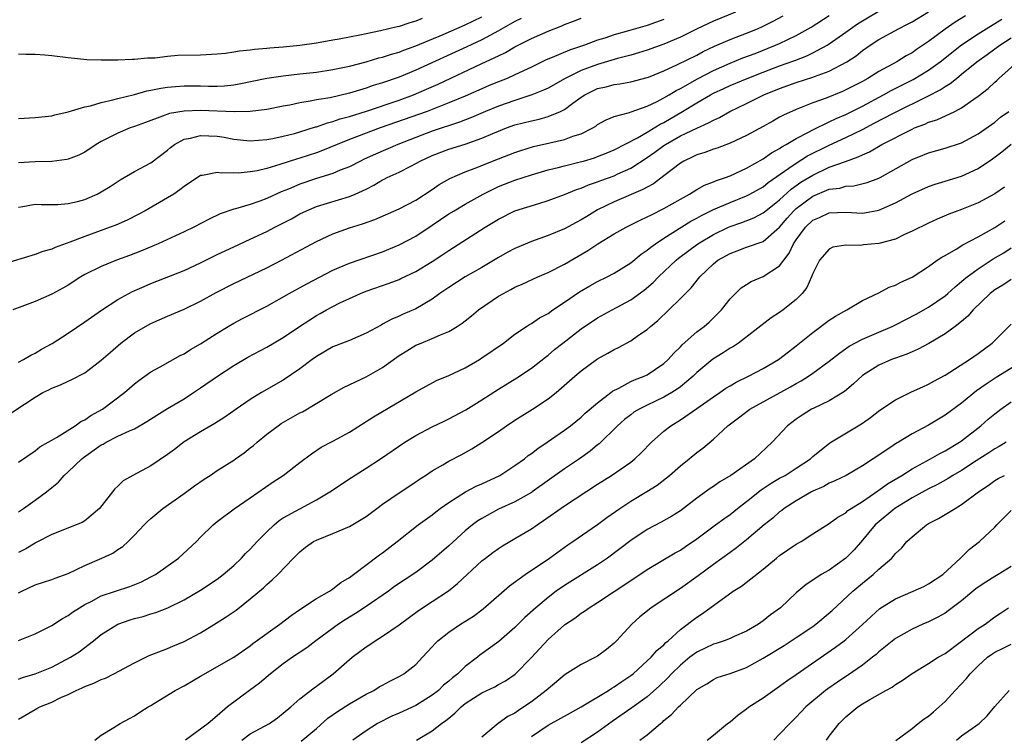
# Model space of a CAD drawing. Units: inches. Extents: x 2508000 to 2511000, y 1554000 to 1557000.
# Drawn here: x 2508109 to 2508228, y 1556131 to 1556218 of the extents above; entities that cross this region are included whole.
import ezdxf

# ---------------------------------------------------------------- set-up
doc = ezdxf.new("R2010")
doc.units = ezdxf.units.IN
doc.header["$MEASUREMENT"] = 0
doc.layers.add('LD25081554_2ft', color=153, linetype='Continuous')

msp = doc.modelspace()

# ---------------------------------------------------------------- linework, layer by layer
at = {"layer": 'LD25081554_2ft'}
for points, elevation in [([(2508107, 1556169.84), (2508111, 1556172.46), (2508111.94, 1556173), (2508112.65, 1556173.35), (2508113, 1556173.54), (2508114.07, 1556173.93), (2508115, 1556174.39), (2508115.43, 1556174.57), (2508117, 1556175.39), (2508119, 1556176.91), (2508120.09, 1556177.91), (2508121.35, 1556179), (2508123, 1556180.21), (2508124.36, 1556181), (2508125, 1556181.34), (2508127, 1556182.24), (2508129, 1556183.11), (2508131, 1556184.06), (2508132.89, 1556185.11), (2508135, 1556186.2), (2508139, 1556188.07), (2508140.8, 1556189), (2508145, 1556191.28), (2508147, 1556192.2), (2508149, 1556192.92), (2508150.58, 1556193.42), (2508152.05, 1556193.95), (2508155, 1556195.23), (2508157, 1556196.27), (2508159, 1556197.56), (2508159.85, 1556198.15), (2508161.12, 1556198.88), (2508163, 1556199.68), (2508164.08, 1556200.08), (2508167, 1556201.26), (2508169, 1556202.05), (2508169.71, 1556202.29), (2508171.24, 1556202.76), (2508173.22, 1556203.22), (2508175, 1556203.61), (2508176, 1556204), (2508177, 1556204.3), (2508178.4, 1556205), (2508178.77, 1556205.23), (2508179, 1556205.4), (2508180.01, 1556205.99), (2508181, 1556206.37), (2508182.86, 1556206.86), (2508183.05, 1556206.95), (2508185, 1556207.62), (2508186.21, 1556208.21), (2508187, 1556208.63), (2508187.63, 1556209), (2508188.47, 1556209.53), (2508189, 1556209.78), (2508191.07, 1556210.93), (2508193, 1556211.95), (2508195, 1556212.84), (2508196.54, 1556213.46), (2508198.02, 1556214.02), (2508200.5, 1556215), (2508201, 1556215.22), (2508203, 1556216.18), (2508204.81, 1556217.19), (2508207, 1556218.6)], 7158), ([(2508195.65, 1556219), (2508193, 1556217.93), (2508191.04, 1556217), (2508189, 1556215.96), (2508187, 1556215.14), (2508185, 1556214.42), (2508183.93, 1556214.07), (2508183, 1556213.81), (2508181.4, 1556213.4), (2508179, 1556212.69), (2508177, 1556211.93), (2508175.09, 1556211), (2508173, 1556209.83), (2508172.44, 1556209.56), (2508171.06, 1556209), (2508169, 1556208.34), (2508167, 1556207.65), (2508165.44, 1556207), (2508163.75, 1556206.25), (2508162.3, 1556205.7), (2508159, 1556204.6), (2508157, 1556203.86), (2508154.83, 1556203), (2508152.16, 1556201.84), (2508150.78, 1556201.22), (2508150.33, 1556201), (2508149, 1556200.32), (2508147.88, 1556199.88), (2508147, 1556199.5), (2508145, 1556198.89), (2508143, 1556198.21), (2508141.61, 1556197.61), (2508140.73, 1556197.27), (2508139, 1556196.47), (2508138.16, 1556196.16), (2508137, 1556195.76), (2508135.23, 1556195.23), (2508135, 1556195.18), (2508133.38, 1556194.62), (2508132.02, 1556193.98), (2508130.19, 1556193), (2508129, 1556192.43), (2508125.86, 1556191), (2508123.86, 1556190.14), (2508122.42, 1556189.58), (2508120.85, 1556189), (2508119, 1556188.26), (2508117, 1556187.27), (2508116.53, 1556187), (2508115, 1556186.01), (2508114.36, 1556185.64), (2508113, 1556184.89), (2508111, 1556184.03), (2508109.41, 1556183.41), (2508108.32, 1556183)], 7154), ([(2508109, 1556164.58), (2508111, 1556165.98), (2508111.57, 1556166.43), (2508112.59, 1556167), (2508113, 1556167.25), (2508113.57, 1556167.57), (2508115.85, 1556169), (2508116.51, 1556169.49), (2508117, 1556169.7), (2508117.75, 1556170.25), (2508119.14, 1556171), (2508121.82, 1556173), (2508123, 1556174.05), (2508123.53, 1556174.47), (2508125, 1556175.51), (2508126.13, 1556176.13), (2508128.52, 1556177.48), (2508129, 1556177.71), (2508129.79, 1556178.21), (2508131, 1556178.91), (2508133, 1556180.18), (2508134.32, 1556181), (2508135, 1556181.4), (2508136.05, 1556181.95), (2508139, 1556183.44), (2508141.71, 1556185), (2508143.84, 1556186.16), (2508147, 1556187.79), (2508149, 1556188.64), (2508153, 1556190.04), (2508155, 1556190.86), (2508157, 1556191.92), (2508159, 1556193.25), (2508161, 1556194.61), (2508161.64, 1556195), (2508163, 1556195.8), (2508165.14, 1556197), (2508167, 1556197.91), (2508169, 1556198.69), (2508171, 1556199.34), (2508173, 1556199.92), (2508174.22, 1556200.22), (2508175, 1556200.44), (2508176.89, 1556200.89), (2508177.29, 1556201), (2508178.61, 1556201.39), (2508179, 1556201.53), (2508180.04, 1556201.96), (2508181, 1556202.37), (2508183.82, 1556203.82), (2508185, 1556204.5), (2508186.54, 1556205.46), (2508187, 1556205.68), (2508189.26, 1556207), (2508191, 1556208.04), (2508192.64, 1556209), (2508193, 1556209.2), (2508194.24, 1556209.76), (2508195, 1556210.12), (2508197.09, 1556211), (2508199, 1556211.76), (2508201, 1556212.53), (2508202.83, 1556213.17), (2508204.28, 1556213.72), (2508205, 1556214.07), (2508206.73, 1556215), (2508207, 1556215.16), (2508209, 1556216.58), (2508209.56, 1556217), (2508210.41, 1556217.59), (2508211, 1556217.97), (2508213.33, 1556219.33)], 7160), ([(2508109, 1556158.6), (2508109.6, 1556159), (2508111, 1556159.98), (2508112.37, 1556161), (2508113, 1556161.54), (2508113.81, 1556162.19), (2508114.51, 1556163), (2508115, 1556163.42), (2508116.66, 1556165), (2508116.85, 1556165.15), (2508119, 1556166.68), (2508119.22, 1556166.78), (2508119.6, 1556167), (2508121, 1556167.72), (2508122.4, 1556168.4), (2508123, 1556168.64), (2508124.51, 1556169.49), (2508125.71, 1556170.29), (2508127, 1556171.08), (2508129, 1556172.27), (2508130.16, 1556173), (2508131, 1556173.56), (2508133.05, 1556175), (2508135, 1556176.29), (2508136.7, 1556177.3), (2508139, 1556178.51), (2508141, 1556179.65), (2508142.97, 1556181), (2508144.19, 1556181.81), (2508145, 1556182.31), (2508145.45, 1556182.55), (2508146.24, 1556183), (2508147, 1556183.41), (2508147.84, 1556183.84), (2508149, 1556184.4), (2508150.34, 1556185), (2508151, 1556185.26), (2508153.78, 1556186.22), (2508155, 1556186.68), (2508155.22, 1556186.78), (2508157, 1556187.64), (2508159, 1556188.85), (2508160.3, 1556189.7), (2508161, 1556190.19), (2508165.41, 1556193), (2508166.41, 1556193.59), (2508167, 1556193.97), (2508169, 1556194.97), (2508171.87, 1556195.87), (2508173, 1556196.21), (2508175, 1556196.94), (2508176.46, 1556197.54), (2508177, 1556197.71), (2508177.89, 1556198.11), (2508179, 1556198.47), (2508179.37, 1556198.63), (2508181, 1556199.23), (2508181.45, 1556199.45), (2508183, 1556200.15), (2508185, 1556201.42), (2508185.93, 1556202.07), (2508187, 1556202.86), (2508187.21, 1556203), (2508189, 1556204.03), (2508190.99, 1556204.99), (2508192.4, 1556205.6), (2508193, 1556205.96), (2508193.72, 1556206.28), (2508194.99, 1556207), (2508197, 1556207.94), (2508199.1, 1556209), (2508201, 1556209.79), (2508203, 1556210.49), (2508205, 1556211.13), (2508205.22, 1556211.22), (2508207, 1556211.88), (2508209.11, 1556213), (2508210.26, 1556213.74), (2508211, 1556214.35), (2508211.95, 1556215), (2508213, 1556215.69), (2508215.37, 1556217), (2508216.47, 1556217.53), (2508217, 1556217.83), (2508219, 1556219.04)], 7162), ([(2508109, 1556176.69), (2508109.6, 1556177), (2508110.48, 1556177.52), (2508111, 1556177.77), (2508111.76, 1556178.24), (2508113.04, 1556178.96), (2508115, 1556180.19), (2508117, 1556181.54), (2508119.01, 1556182.99), (2508121, 1556184.26), (2508122.78, 1556185.22), (2508124.16, 1556185.84), (2508125, 1556186.19), (2508129, 1556187.77), (2508131, 1556188.69), (2508133, 1556189.69), (2508135, 1556190.63), (2508137, 1556191.54), (2508139, 1556192.48), (2508139.97, 1556193), (2508141.97, 1556194.03), (2508143, 1556194.6), (2508143.82, 1556195), (2508145, 1556195.49), (2508149, 1556196.7), (2508149.69, 1556197), (2508151, 1556197.61), (2508151.93, 1556198.07), (2508153, 1556198.72), (2508153.19, 1556198.81), (2508153.55, 1556199), (2508155, 1556199.67), (2508156.4, 1556200.4), (2508157, 1556200.7), (2508157.53, 1556201), (2508159, 1556201.66), (2508161, 1556202.42), (2508163, 1556203.05), (2508165, 1556203.75), (2508166.34, 1556204.34), (2508167, 1556204.61), (2508167.99, 1556205), (2508169, 1556205.36), (2508171, 1556205.87), (2508171.93, 1556206.07), (2508173, 1556206.38), (2508174.5, 1556207), (2508175, 1556207.25), (2508175.98, 1556207.98), (2508177, 1556208.71), (2508177.43, 1556209), (2508178.48, 1556209.52), (2508179, 1556209.76), (2508180.01, 1556209.99), (2508181, 1556210.25), (2508181.67, 1556210.33), (2508183, 1556210.56), (2508185, 1556211.1), (2508185.16, 1556211.16), (2508187, 1556211.92), (2508188.66, 1556212.66), (2508191, 1556213.82), (2508191.76, 1556214.24), (2508193.11, 1556214.89), (2508195, 1556215.71), (2508197, 1556216.47), (2508198.32, 1556217), (2508199, 1556217.3), (2508200.14, 1556217.86), (2508201.43, 1556218.57)], 7156), ([(2508223.46, 1556218.54), (2508222.22, 1556217.78), (2508221, 1556216.94), (2508219, 1556215.46), (2508217.53, 1556214.47), (2508217, 1556214.1), (2508216.29, 1556213.71), (2508215.15, 1556213), (2508213, 1556211.83), (2508211.67, 1556211), (2508211, 1556210.62), (2508209, 1556209.6), (2508208.58, 1556209.42), (2508206.61, 1556208.61), (2508205, 1556208.03), (2508203.4, 1556207.4), (2508203, 1556207.25), (2508201.45, 1556206.55), (2508201, 1556206.29), (2508200.16, 1556205.84), (2508199, 1556205.17), (2508197, 1556204.08), (2508195, 1556203.15), (2508193.44, 1556202.56), (2508193, 1556202.43), (2508191.97, 1556202.03), (2508191, 1556201.74), (2508190.51, 1556201.49), (2508189.43, 1556201), (2508189, 1556200.75), (2508187, 1556199.21), (2508185.74, 1556198.26), (2508185, 1556197.86), (2508184.47, 1556197.54), (2508181, 1556196.07), (2508179, 1556195.09), (2508177.69, 1556194.31), (2508177, 1556193.88), (2508176.42, 1556193.58), (2508175, 1556192.81), (2508173, 1556191.98), (2508171, 1556191.27), (2508169, 1556190.43), (2508168.07, 1556189.93), (2508167, 1556189.33), (2508165, 1556188.13), (2508163, 1556186.99), (2508161, 1556185.72), (2508159.94, 1556185), (2508159, 1556184.31), (2508157, 1556183.15), (2508155.5, 1556182.5), (2508155, 1556182.26), (2508154.11, 1556181.89), (2508153, 1556181.26), (2508152.83, 1556181.17), (2508151, 1556180.19), (2508149, 1556179.32), (2508147, 1556178.52), (2508145, 1556177.38), (2508144.48, 1556177), (2508143, 1556175.86), (2508141, 1556174.5), (2508138.35, 1556173), (2508137, 1556172.18), (2508135.29, 1556171), (2508133.95, 1556170.05), (2508132.73, 1556169.27), (2508132.23, 1556169), (2508131, 1556168.28), (2508129, 1556167.04), (2508127.86, 1556166.14), (2508127, 1556165.5), (2508125, 1556164.14), (2508122.82, 1556163), (2508121.65, 1556162.35), (2508121, 1556161.7), (2508120.63, 1556161.37), (2508118.77, 1556159), (2508117, 1556157.5), (2508116.69, 1556157.31), (2508115.97, 1556157), (2508113, 1556155.84), (2508111.14, 1556154.86), (2508111, 1556154.8), (2508109.88, 1556154.12), (2508109, 1556153.68)], 7164), ([(2508109, 1556206.15), (2508111, 1556206.25), (2508113, 1556206.47), (2508113.4, 1556206.6), (2508115, 1556206.94), (2508117, 1556207.54), (2508117.68, 1556207.68), (2508119, 1556208.09), (2508120.41, 1556208.41), (2508121, 1556208.58), (2508123, 1556209.06), (2508124.52, 1556209.48), (2508125, 1556209.55), (2508126.18, 1556209.81), (2508127, 1556209.94), (2508127.97, 1556210.03), (2508129, 1556210.11), (2508131, 1556210.09), (2508131.94, 1556210.06), (2508133, 1556210.05), (2508133.9, 1556210.1), (2508135, 1556210.23), (2508135.67, 1556210.33), (2508139, 1556211.01), (2508141, 1556211.31), (2508143, 1556211.55), (2508145, 1556211.76), (2508147, 1556212.05), (2508149, 1556212.48), (2508151, 1556213.01), (2508152.54, 1556213.46), (2508153, 1556213.56), (2508154.07, 1556213.93), (2508155, 1556214.18), (2508155.58, 1556214.42), (2508157, 1556214.92), (2508160.32, 1556216.32), (2508163, 1556217.48), (2508165, 1556218.45)], 7146), ([(2508109, 1556195.44), (2508109.52, 1556195.52), (2508111, 1556195.79), (2508111.74, 1556195.74), (2508113, 1556195.76), (2508113.76, 1556195.76), (2508115, 1556195.86), (2508116.12, 1556196.12), (2508117, 1556196.35), (2508118.49, 1556197), (2508119, 1556197.26), (2508120.07, 1556197.93), (2508121.28, 1556198.72), (2508123, 1556199.72), (2508125, 1556200.78), (2508127, 1556202.3), (2508127.37, 1556202.63), (2508127.86, 1556203), (2508129, 1556203.63), (2508129.77, 1556203.77), (2508131, 1556204.1), (2508133, 1556204), (2508133.87, 1556203.87), (2508135, 1556203.66), (2508137, 1556203.46), (2508139, 1556203.61), (2508139.74, 1556203.74), (2508141, 1556204), (2508142.34, 1556204.34), (2508143, 1556204.53), (2508144.88, 1556205.12), (2508145, 1556205.15), (2508146.36, 1556205.64), (2508147, 1556205.79), (2508147.89, 1556206.1), (2508149, 1556206.4), (2508151.04, 1556207.04), (2508155, 1556208.38), (2508156.72, 1556209), (2508158.32, 1556209.68), (2508159.71, 1556210.29), (2508165, 1556212.78), (2508167, 1556213.74), (2508167.86, 1556214.14), (2508169, 1556214.79), (2508171, 1556215.81), (2508173, 1556216.7), (2508174.66, 1556217.34), (2508175, 1556217.5), (2508176.09, 1556217.91), (2508177, 1556218.27)], 7150), ([(2508169.75, 1556218.25), (2508169, 1556217.89), (2508168.44, 1556217.56), (2508167, 1556216.75), (2508165, 1556215.67), (2508163.2, 1556214.8), (2508157, 1556211.97), (2508155, 1556211.14), (2508153, 1556210.46), (2508151.87, 1556210.13), (2508151, 1556209.82), (2508149, 1556209.21), (2508146.66, 1556208.66), (2508145, 1556208.4), (2508144.23, 1556208.23), (2508143, 1556208.05), (2508141.77, 1556207.77), (2508141, 1556207.63), (2508139, 1556207.23), (2508137.01, 1556206.99), (2508135.05, 1556206.95), (2508131, 1556207.12), (2508129, 1556207.05), (2508127.25, 1556206.75), (2508126.41, 1556206.41), (2508124.33, 1556205.67), (2508123, 1556205.18), (2508122.48, 1556205), (2508121, 1556204.39), (2508119.71, 1556203.71), (2508119, 1556203.36), (2508118.38, 1556203), (2508117, 1556202.07), (2508116.29, 1556201.71), (2508115, 1556201.21), (2508114.83, 1556201.17), (2508113, 1556200.94), (2508111, 1556200.9), (2508109, 1556200.79)], 7148), ([(2508157.77, 1556218.23), (2508157, 1556217.91), (2508156.28, 1556217.72), (2508155, 1556217.27), (2508154.77, 1556217.23), (2508152.73, 1556216.73), (2508151, 1556216.4), (2508150.23, 1556216.23), (2508147.74, 1556215.74), (2508147, 1556215.6), (2508145, 1556215.26), (2508143.01, 1556214.99), (2508141, 1556214.78), (2508139.36, 1556214.64), (2508139, 1556214.6), (2508137.51, 1556214.49), (2508137, 1556214.41), (2508135.71, 1556214.29), (2508135, 1556214.15), (2508134.01, 1556214.01), (2508133, 1556213.92), (2508131, 1556213.82), (2508128.24, 1556213.76), (2508127, 1556213.65), (2508125.45, 1556213.45), (2508124.57, 1556213.43), (2508123, 1556213.27), (2508122.72, 1556213.28), (2508121, 1556213.2), (2508120.79, 1556213.21), (2508119, 1556213.19), (2508117.25, 1556213.25), (2508115, 1556213.48), (2508113, 1556213.73), (2508112.19, 1556213.81), (2508111, 1556213.87), (2508109.88, 1556213.88), (2508109, 1556213.91)], 7144), ([(2508109, 1556148.79), (2508109.4, 1556149), (2508111, 1556149.76), (2508113, 1556150.39), (2508113.43, 1556150.57), (2508115, 1556151.14), (2508117, 1556152.11), (2508119.08, 1556153), (2508120.39, 1556153.61), (2508121, 1556154.03), (2508121.59, 1556154.41), (2508122.24, 1556155), (2508123, 1556155.77), (2508124.16, 1556157), (2508124.58, 1556157.42), (2508125, 1556157.8), (2508126.43, 1556159), (2508129, 1556160.81), (2508130.25, 1556161.75), (2508131.45, 1556162.55), (2508132.15, 1556163), (2508133, 1556163.57), (2508135, 1556164.84), (2508135.23, 1556165), (2508136.26, 1556165.74), (2508137, 1556166.31), (2508137.39, 1556166.61), (2508137.82, 1556167), (2508139, 1556167.96), (2508140.38, 1556169), (2508140.75, 1556169.25), (2508143, 1556170.54), (2508143.31, 1556170.69), (2508146.77, 1556172.77), (2508148.34, 1556173.66), (2508151, 1556174.9), (2508153, 1556176.03), (2508154.72, 1556177.28), (2508155, 1556177.47), (2508155.93, 1556178.07), (2508157, 1556178.72), (2508157.66, 1556179), (2508159, 1556179.53), (2508159.99, 1556179.99), (2508161, 1556180.38), (2508162.02, 1556181), (2508162.62, 1556181.38), (2508163, 1556181.7), (2508163.73, 1556182.27), (2508164.6, 1556183), (2508167, 1556184.65), (2508167.6, 1556185), (2508168.52, 1556185.48), (2508169, 1556185.74), (2508169.88, 1556186.12), (2508171.77, 1556187), (2508173, 1556187.52), (2508175, 1556188.55), (2508177.82, 1556190.18), (2508179.03, 1556191), (2508181, 1556192.19), (2508182.43, 1556193), (2508184.14, 1556193.86), (2508185, 1556194.24), (2508185.49, 1556194.51), (2508187, 1556195.26), (2508189, 1556196.41), (2508190.09, 1556197), (2508191, 1556197.56), (2508191.92, 1556198.08), (2508193, 1556198.48), (2508193.36, 1556198.64), (2508194.45, 1556199), (2508195, 1556199.21), (2508197, 1556200.12), (2508199, 1556201.26), (2508200, 1556202), (2508201, 1556202.53), (2508201.27, 1556202.73), (2508201.78, 1556203), (2508203, 1556203.73), (2508204.48, 1556204.48), (2508205, 1556204.77), (2508207, 1556205.73), (2508207.85, 1556206.15), (2508209, 1556206.63), (2508211, 1556207.64), (2508213.54, 1556209), (2508214.48, 1556209.52), (2508217.13, 1556210.87), (2508219, 1556211.99), (2508220.39, 1556213), (2508223, 1556215.05), (2508225, 1556216.38), (2508225.97, 1556217), (2508227.85, 1556218.15)], 7166), ([(2508187, 1556218.12), (2508185, 1556217.4), (2508182.74, 1556216.74), (2508181, 1556216.25), (2508179.87, 1556215.87), (2508179, 1556215.6), (2508177.4, 1556215), (2508175.6, 1556214.4), (2508173.5, 1556213.5), (2508172.78, 1556213.22), (2508171, 1556212.35), (2508169, 1556211.42), (2508168.06, 1556211), (2508167, 1556210.59), (2508165.88, 1556210.12), (2508165, 1556209.74), (2508163, 1556208.85), (2508161, 1556208.02), (2508158.37, 1556207), (2508152.7, 1556205), (2508149, 1556203.59), (2508147.51, 1556203), (2508145.74, 1556202.26), (2508145, 1556202), (2508143, 1556201.34), (2508142.73, 1556201.27), (2508140.57, 1556200.57), (2508139, 1556200.11), (2508137.83, 1556199.83), (2508137, 1556199.68), (2508135.55, 1556199.55), (2508135, 1556199.56), (2508133.52, 1556199.52), (2508133, 1556199.62), (2508131.25, 1556199.25), (2508131, 1556199.24), (2508129, 1556197.94), (2508128.5, 1556197.5), (2508127.75, 1556197), (2508127, 1556196.54), (2508124.32, 1556195), (2508123.46, 1556194.54), (2508122.13, 1556193.87), (2508120.74, 1556193.26), (2508120.07, 1556193), (2508117, 1556191.88), (2508115.18, 1556191.18), (2508113.44, 1556190.56), (2508113, 1556190.34), (2508111.94, 1556190.06), (2508111, 1556189.69), (2508107, 1556188.51)], 7152), ([(2508109, 1556143.04), (2508111, 1556143.83), (2508113, 1556144.83), (2508114.29, 1556145.71), (2508115, 1556146.07), (2508115.53, 1556146.47), (2508116.35, 1556147), (2508117, 1556147.39), (2508117.76, 1556147.76), (2508119, 1556148.42), (2508122.45, 1556149.55), (2508123.87, 1556150.13), (2508125, 1556150.71), (2508125.53, 1556151), (2508128.32, 1556153), (2508130.49, 1556155), (2508131, 1556155.52), (2508132.5, 1556157), (2508133, 1556157.41), (2508135.04, 1556158.97), (2508137, 1556160.27), (2508139.79, 1556162.21), (2508140.97, 1556163), (2508143, 1556164.57), (2508144.4, 1556165.6), (2508145.59, 1556166.41), (2508147, 1556167.14), (2508149, 1556168.23), (2508151, 1556169.49), (2508151.91, 1556170.09), (2508157, 1556173.1), (2508159.53, 1556174.47), (2508161, 1556175.07), (2508163, 1556176.01), (2508164.7, 1556177), (2508165, 1556177.19), (2508167.62, 1556179), (2508169, 1556180.05), (2508170.4, 1556181), (2508170.76, 1556181.24), (2508171, 1556181.37), (2508171.97, 1556182.03), (2508173, 1556182.58), (2508173.58, 1556183), (2508175, 1556183.95), (2508176.8, 1556185.2), (2508178.07, 1556185.93), (2508179, 1556186.44), (2508180.14, 1556187), (2508181, 1556187.46), (2508183, 1556188.69), (2508184.27, 1556189.73), (2508185, 1556190.21), (2508185.42, 1556190.58), (2508186, 1556191), (2508187, 1556191.66), (2508190.28, 1556193.72), (2508191, 1556194.09), (2508191.57, 1556194.43), (2508193, 1556195.13), (2508195, 1556196), (2508197, 1556196.79), (2508197.4, 1556197), (2508199, 1556197.9), (2508199.61, 1556198.39), (2508202.12, 1556200.12), (2508203, 1556200.75), (2508204.38, 1556201.62), (2508207, 1556202.92), (2508209, 1556203.85), (2508211, 1556204.83), (2508212.44, 1556205.56), (2508214.78, 1556206.78), (2508219, 1556208.87), (2508220.41, 1556209.59), (2508221, 1556210.01), (2508221.63, 1556210.37), (2508222.37, 1556211), (2508223, 1556211.49), (2508224.85, 1556213), (2508226.1, 1556213.9), (2508227.6, 1556215), (2508229, 1556215.89)], 7168), ([(2508109, 1556138.35), (2508109.46, 1556138.54), (2508111, 1556138.99), (2508113, 1556139.82), (2508115.28, 1556141), (2508116.33, 1556141.67), (2508118.06, 1556143), (2508119, 1556143.75), (2508120.98, 1556145.02), (2508122.48, 1556145.52), (2508123, 1556145.68), (2508124.05, 1556145.95), (2508125, 1556146.25), (2508125.59, 1556146.41), (2508127.03, 1556146.97), (2508129, 1556147.93), (2508131, 1556149.12), (2508133, 1556150.44), (2508133.73, 1556151), (2508135, 1556152.1), (2508135.94, 1556153), (2508136.44, 1556153.56), (2508137, 1556154.08), (2508137.85, 1556155), (2508139, 1556156.16), (2508139.88, 1556157), (2508140.48, 1556157.52), (2508141, 1556157.85), (2508143, 1556158.97), (2508145, 1556160.02), (2508146.64, 1556161), (2508149.25, 1556162.75), (2508151, 1556163.85), (2508152.75, 1556165), (2508155.67, 1556167), (2508157, 1556167.8), (2508159, 1556168.85), (2508160.44, 1556169.56), (2508161, 1556169.83), (2508163.07, 1556170.93), (2508165, 1556172.13), (2508167, 1556173.42), (2508169.22, 1556174.78), (2508171, 1556175.94), (2508172.7, 1556177.3), (2508173, 1556177.52), (2508173.8, 1556178.2), (2508174.77, 1556179), (2508177, 1556180.73), (2508179, 1556182.05), (2508180.75, 1556183), (2508183, 1556184.2), (2508184.61, 1556185.39), (2508185.69, 1556186.31), (2508186.35, 1556187), (2508188.48, 1556189), (2508188.76, 1556189.24), (2508191.11, 1556191), (2508193, 1556192.13), (2508194.82, 1556193), (2508195, 1556193.08), (2508196.43, 1556193.57), (2508197.86, 1556194.14), (2508199, 1556194.73), (2508199.32, 1556195), (2508201, 1556196.33), (2508202.39, 1556197.61), (2508203.57, 1556198.43), (2508205, 1556199.31), (2508207, 1556200.24), (2508208.96, 1556200.96), (2508210.51, 1556201.49), (2508211, 1556201.75), (2508211.87, 1556202.13), (2508213.35, 1556203), (2508217, 1556204.86), (2508217.32, 1556205), (2508218.54, 1556205.46), (2508219, 1556205.69), (2508220.01, 1556205.99), (2508222.18, 1556207), (2508223, 1556207.43), (2508224.48, 1556208.48), (2508225, 1556208.83), (2508226.21, 1556209.79), (2508227, 1556210.54), (2508227.25, 1556210.75), (2508227.49, 1556211), (2508229.77, 1556213)], 7170), ([(2508109, 1556133.52), (2508111, 1556134.7), (2508111.21, 1556134.79), (2508111.58, 1556135), (2508113, 1556135.57), (2508114.12, 1556136.12), (2508115, 1556136.51), (2508115.95, 1556137), (2508116.68, 1556137.32), (2508117, 1556137.48), (2508118.11, 1556137.89), (2508119, 1556138.32), (2508119.51, 1556138.49), (2508120.5, 1556139), (2508123, 1556140.35), (2508124.79, 1556141.21), (2508125.44, 1556141.44), (2508127, 1556142.06), (2508127.64, 1556142.36), (2508129, 1556142.93), (2508131, 1556143.96), (2508132.89, 1556145.11), (2508134.11, 1556145.89), (2508135.29, 1556146.71), (2508137, 1556148.06), (2508138.6, 1556149.4), (2508139, 1556149.81), (2508139.65, 1556150.35), (2508140.34, 1556151), (2508142.25, 1556153), (2508142.63, 1556153.37), (2508143, 1556153.77), (2508143.69, 1556154.31), (2508144.64, 1556155), (2508145, 1556155.18), (2508147, 1556155.95), (2508149, 1556156.82), (2508151, 1556158.03), (2508152.29, 1556159), (2508153, 1556159.51), (2508155, 1556160.9), (2508157, 1556162.21), (2508157.46, 1556162.54), (2508158.2, 1556163), (2508159, 1556163.54), (2508160.27, 1556164.27), (2508161, 1556164.71), (2508162.51, 1556165.49), (2508163.79, 1556166.21), (2508165, 1556166.98), (2508167, 1556168.32), (2508167.96, 1556169), (2508169, 1556169.67), (2508171.14, 1556171), (2508173, 1556172.23), (2508173.98, 1556173), (2508176.25, 1556175), (2508177, 1556175.64), (2508178.87, 1556177), (2508179, 1556177.08), (2508180.24, 1556177.76), (2508181, 1556178.22), (2508181.53, 1556178.47), (2508183, 1556179.27), (2508183.93, 1556179.93), (2508185, 1556180.65), (2508185.38, 1556181), (2508186.28, 1556181.72), (2508187.62, 1556183), (2508189, 1556184.37), (2508189.6, 1556185), (2508190.31, 1556185.69), (2508191.34, 1556187), (2508193, 1556188.58), (2508193.52, 1556189), (2508195, 1556189.84), (2508195.86, 1556190.14), (2508197, 1556190.58), (2508199, 1556191.28), (2508201, 1556193.01), (2508201.91, 1556194.09), (2508202.72, 1556195), (2508203, 1556195.26), (2508205, 1556196.77), (2508207, 1556197.58), (2508208.26, 1556197.74), (2508209, 1556197.96), (2508209.98, 1556198.02), (2508211.59, 1556198.41), (2508213, 1556198.93), (2508213.14, 1556199), (2508217, 1556201.2), (2508218.3, 1556201.7), (2508219, 1556202), (2508221, 1556202.55), (2508223, 1556203.2), (2508225, 1556204.28), (2508227, 1556205.72), (2508227.71, 1556206.29), (2508228.7, 1556207)], 7172), ([(2508118.21, 1556131), (2508119, 1556131.6), (2508120.51, 1556132.51), (2508121.29, 1556133), (2508122.39, 1556133.61), (2508123, 1556133.91), (2508123.64, 1556134.36), (2508124.68, 1556135), (2508125, 1556135.17), (2508125.44, 1556135.44), (2508127.94, 1556137), (2508129, 1556137.57), (2508131, 1556138.7), (2508135, 1556141.01), (2508137, 1556142.4), (2508137.33, 1556142.67), (2508140.58, 1556145), (2508141.95, 1556146.05), (2508143.13, 1556146.87), (2508145, 1556148.1), (2508146.59, 1556149), (2508146.83, 1556149.17), (2508147, 1556149.28), (2508147.97, 1556150.03), (2508149, 1556150.64), (2508149.49, 1556151), (2508152.62, 1556153.38), (2508153, 1556153.64), (2508154.77, 1556155), (2508157.32, 1556157), (2508159, 1556158.23), (2508159.42, 1556158.58), (2508159.98, 1556159), (2508161, 1556159.72), (2508163.01, 1556161), (2508164.31, 1556161.69), (2508165, 1556161.98), (2508167.18, 1556163), (2508169, 1556164.17), (2508170.15, 1556165), (2508170.61, 1556165.39), (2508171, 1556165.65), (2508171.75, 1556166.25), (2508172.89, 1556167), (2508175, 1556168.46), (2508175.71, 1556169), (2508177, 1556170.04), (2508177.5, 1556170.5), (2508179, 1556171.78), (2508180.59, 1556173), (2508180.81, 1556173.19), (2508181.54, 1556173.54), (2508183, 1556174.33), (2508183.46, 1556174.54), (2508184.64, 1556175), (2508185, 1556175.17), (2508187, 1556176.53), (2508187.51, 1556177), (2508188.21, 1556177.79), (2508189, 1556178.55), (2508189.22, 1556178.78), (2508191, 1556180.35), (2508191.86, 1556181), (2508192.47, 1556181.53), (2508193.49, 1556182.51), (2508193.95, 1556183), (2508195, 1556184.34), (2508195.65, 1556185), (2508196.34, 1556185.66), (2508197, 1556186.09), (2508197.57, 1556186.43), (2508199, 1556187.03), (2508201, 1556188.32), (2508201.49, 1556189), (2508202.15, 1556189.85), (2508202.69, 1556191), (2508203, 1556191.46), (2508204.12, 1556193), (2508205, 1556193.85), (2508205.81, 1556194.19), (2508207, 1556194.75), (2508209, 1556194.8), (2508211, 1556194.71), (2508211.26, 1556194.74), (2508213, 1556195.08), (2508215, 1556195.95), (2508217, 1556197.04), (2508219, 1556197.92), (2508219.8, 1556198.2), (2508221, 1556198.55), (2508223, 1556199.19), (2508225, 1556200.11), (2508226.73, 1556201.27), (2508227.87, 1556202.13), (2508229, 1556203.06)], 7174), ([(2508228.17, 1556197.83), (2508227, 1556197.04), (2508225, 1556195.96), (2508223, 1556195.14), (2508221.44, 1556194.56), (2508220.04, 1556193.96), (2508219, 1556193.5), (2508217, 1556192.51), (2508216.11, 1556192.11), (2508215, 1556191.57), (2508213, 1556191.02), (2508211.15, 1556190.85), (2508210.8, 1556190.8), (2508209, 1556190.82), (2508207.42, 1556190.58), (2508207, 1556190.35), (2508205.83, 1556189), (2508205, 1556187.39), (2508204.86, 1556187), (2508204.28, 1556185.72), (2508203.71, 1556185), (2508203, 1556184.28), (2508201.41, 1556183), (2508201, 1556182.69), (2508199.97, 1556182.03), (2508196.04, 1556179), (2508195.41, 1556178.59), (2508195, 1556178.36), (2508194.17, 1556177.83), (2508192.94, 1556177.06), (2508191, 1556175.44), (2508190.55, 1556175), (2508189, 1556173.71), (2508188.6, 1556173.4), (2508187.97, 1556173), (2508187, 1556172.44), (2508185, 1556171.49), (2508184.01, 1556171), (2508183.38, 1556170.62), (2508183, 1556170.33), (2508182.26, 1556169.74), (2508181.41, 1556169), (2508179.19, 1556166.81), (2508179, 1556166.68), (2508178.09, 1556165.91), (2508176.8, 1556165), (2508175, 1556163.78), (2508171.1, 1556161), (2508171, 1556160.93), (2508169, 1556159.8), (2508167, 1556158.89), (2508165, 1556157.79), (2508164.52, 1556157.48), (2508163.88, 1556157), (2508163, 1556156.29), (2508161, 1556154.47), (2508159, 1556152.74), (2508157, 1556151.26), (2508154.46, 1556149.54), (2508153.72, 1556149), (2508151, 1556147.14), (2508149.71, 1556146.29), (2508148.47, 1556145.53), (2508147.66, 1556145), (2508144.94, 1556143), (2508143.84, 1556142.16), (2508142.13, 1556141), (2508141, 1556140.21), (2508139.45, 1556139), (2508138.13, 1556137.87), (2508136.92, 1556137), (2508134.25, 1556135), (2508133, 1556133.91), (2508131.91, 1556133), (2508129.18, 1556131)], 7176), ([(2508135.98, 1556131), (2508137, 1556131.74), (2508139.35, 1556133), (2508140.3, 1556133.7), (2508141, 1556134.24), (2508141.9, 1556135), (2508143, 1556135.98), (2508144.71, 1556137.29), (2508145, 1556137.49), (2508147.03, 1556139), (2508149, 1556140.74), (2508149.32, 1556141), (2508151, 1556142.26), (2508151.46, 1556142.54), (2508152.11, 1556143), (2508153, 1556143.55), (2508155, 1556144.94), (2508157.35, 1556146.65), (2508159, 1556147.73), (2508160.95, 1556149.05), (2508162.07, 1556149.93), (2508165, 1556152.65), (2508165.43, 1556153), (2508166.33, 1556153.67), (2508167, 1556154.16), (2508167.51, 1556154.49), (2508168.37, 1556155), (2508169, 1556155.35), (2508171, 1556156.52), (2508171.67, 1556157), (2508172.47, 1556157.53), (2508175, 1556159.33), (2508179, 1556161.93), (2508180.68, 1556163), (2508183, 1556164.61), (2508183.5, 1556165), (2508184.27, 1556165.73), (2508185.5, 1556167), (2508187, 1556168.33), (2508187.84, 1556169), (2508189, 1556169.71), (2508191, 1556171.07), (2508193, 1556172.49), (2508193.75, 1556173), (2508194.48, 1556173.52), (2508195, 1556173.84), (2508195.73, 1556174.27), (2508197.24, 1556175), (2508199, 1556175.91), (2508200.87, 1556177), (2508202.06, 1556177.94), (2508203, 1556178.64), (2508205, 1556180.25), (2508207, 1556181.75), (2508207.75, 1556182.25), (2508209.11, 1556183), (2508211, 1556184.15), (2508213, 1556185.08), (2508214.24, 1556185.76), (2508215, 1556185.99), (2508215.63, 1556186.37), (2508217, 1556186.96), (2508219, 1556188.26), (2508220.04, 1556189), (2508220.61, 1556189.39), (2508221, 1556189.58), (2508222.33, 1556190.33), (2508223.15, 1556190.85), (2508225, 1556191.82), (2508227, 1556192.95), (2508228.23, 1556193.77)], 7178), ([(2508143.15, 1556130.85), (2508145, 1556132.4), (2508146.37, 1556133.63), (2508147.54, 1556134.46), (2508149, 1556135.37), (2508151, 1556136.53), (2508151.94, 1556137), (2508152.59, 1556137.41), (2508153, 1556137.64), (2508153.88, 1556138.12), (2508155, 1556138.68), (2508155.55, 1556139), (2508157, 1556140.14), (2508157.82, 1556141), (2508159, 1556142.28), (2508159.34, 1556142.66), (2508159.68, 1556143), (2508161, 1556144.03), (2508162.43, 1556145), (2508164.01, 1556145.99), (2508165.15, 1556146.85), (2508168.36, 1556149.64), (2508170.23, 1556151), (2508173.17, 1556153), (2508175.4, 1556154.6), (2508176, 1556155), (2508179, 1556157.07), (2508180.11, 1556157.89), (2508181.67, 1556159), (2508183, 1556159.87), (2508184.96, 1556161.04), (2508186.18, 1556161.82), (2508187.31, 1556162.69), (2508187.68, 1556163), (2508189, 1556164.16), (2508190.07, 1556165), (2508191, 1556165.77), (2508191.7, 1556166.3), (2508193, 1556167.38), (2508194.75, 1556169), (2508196.04, 1556169.96), (2508197.39, 1556171), (2508202.3, 1556173.7), (2508203, 1556174.12), (2508203.58, 1556174.42), (2508204.49, 1556175), (2508205, 1556175.35), (2508207, 1556176.79), (2508208.22, 1556177.78), (2508209.4, 1556178.6), (2508211, 1556179.46), (2508213, 1556180.3), (2508214.6, 1556181), (2508215, 1556181.2), (2508217.51, 1556182.49), (2508219, 1556183.35), (2508221, 1556184.72), (2508221.33, 1556185), (2508222.21, 1556185.79), (2508223, 1556186.42), (2508223.3, 1556186.7), (2508223.67, 1556187), (2508225, 1556187.98), (2508226.55, 1556189), (2508226.82, 1556189.18), (2508228.08, 1556189.92), (2508229, 1556190.51)], 7180), ([(2508229, 1556186.67), (2508227.99, 1556186.01), (2508227, 1556185.42), (2508226.46, 1556185), (2508224.41, 1556183), (2508223.76, 1556182.24), (2508223, 1556181.61), (2508222.21, 1556181), (2508221, 1556180.11), (2508219.05, 1556178.95), (2508217.75, 1556178.25), (2508217, 1556177.94), (2508216.36, 1556177.64), (2508215, 1556177.18), (2508214.53, 1556177), (2508213, 1556176.33), (2508211, 1556175.06), (2508209.94, 1556174.05), (2508208.85, 1556173.15), (2508207, 1556172.01), (2508205.14, 1556171.14), (2508204.86, 1556171), (2508203.71, 1556170.29), (2508203, 1556169.81), (2508201.93, 1556169), (2508200.09, 1556167), (2508197.95, 1556165), (2508195.1, 1556163), (2508193.78, 1556162.22), (2508193, 1556161.67), (2508192.59, 1556161.41), (2508191, 1556160.25), (2508189.39, 1556159), (2508189, 1556158.72), (2508187.95, 1556158.05), (2508186.67, 1556157.33), (2508185, 1556156.44), (2508183, 1556155.12), (2508180.19, 1556153), (2508179, 1556152.18), (2508175, 1556149.7), (2508174, 1556149), (2508173, 1556148.24), (2508171.51, 1556147), (2508170.19, 1556145.81), (2508169, 1556144.6), (2508167.07, 1556142.93), (2508164.76, 1556141.24), (2508164.47, 1556141), (2508163, 1556139.88), (2508162.09, 1556139), (2508161.47, 1556138.53), (2508161, 1556138.12), (2508160.38, 1556137.62), (2508159.74, 1556137), (2508159, 1556136.42), (2508157, 1556135.18), (2508155, 1556134.24), (2508154.13, 1556133.87), (2508152.39, 1556133), (2508151, 1556132.1), (2508149.4, 1556131)], 7182), ([(2508157.11, 1556131), (2508159, 1556132.1), (2508160.14, 1556133), (2508160.66, 1556133.34), (2508161, 1556133.65), (2508161.75, 1556134.25), (2508162.48, 1556135), (2508163, 1556135.41), (2508165, 1556136.69), (2508166.56, 1556137.44), (2508167, 1556137.71), (2508167.84, 1556138.16), (2508169.02, 1556138.98), (2508171, 1556140.97), (2508173, 1556143.15), (2508175, 1556144.93), (2508175.1, 1556145), (2508176.26, 1556145.74), (2508177, 1556146.33), (2508177.41, 1556146.59), (2508177.96, 1556147), (2508179, 1556147.64), (2508183, 1556150.3), (2508185, 1556151.61), (2508188.38, 1556153.62), (2508189, 1556153.96), (2508189.61, 1556154.39), (2508191, 1556155.33), (2508193.26, 1556157), (2508194.25, 1556157.75), (2508195, 1556158.27), (2508195.91, 1556159), (2508197, 1556159.82), (2508198.77, 1556161.23), (2508199.97, 1556162.04), (2508201, 1556162.64), (2508201.65, 1556163), (2508203, 1556163.87), (2508204.71, 1556165), (2508205, 1556165.27), (2508207.08, 1556166.92), (2508210.51, 1556169), (2508211, 1556169.32), (2508211.99, 1556170.01), (2508213.12, 1556170.88), (2508215, 1556172.14), (2508216.92, 1556173.08), (2508218.29, 1556173.71), (2508219, 1556174.02), (2508219.62, 1556174.38), (2508221, 1556175.11), (2508223.96, 1556177), (2508225, 1556177.74), (2508226.68, 1556179), (2508229, 1556181.29)], 7184), ([(2508230.71, 1556177), (2508227.18, 1556174.82), (2508225.95, 1556174.04), (2508224.79, 1556173.21), (2508223, 1556171.74), (2508221, 1556170.26), (2508219, 1556169.07), (2508217, 1556168.02), (2508215.36, 1556167), (2508215.13, 1556166.87), (2508214.33, 1556166.33), (2508212.31, 1556165), (2508211, 1556164.16), (2508209.02, 1556163), (2508207.68, 1556162.32), (2508207, 1556162.04), (2508206.33, 1556161.67), (2508205, 1556161.08), (2508204.85, 1556161), (2508203, 1556159.93), (2508201.55, 1556159), (2508201.25, 1556158.75), (2508201, 1556158.57), (2508200.18, 1556157.82), (2508199.13, 1556157), (2508197, 1556155.21), (2508195.78, 1556154.22), (2508195, 1556153.68), (2508193, 1556152.23), (2508191.15, 1556150.85), (2508189, 1556149.33), (2508185.48, 1556147), (2508185.21, 1556146.79), (2508184.1, 1556145.9), (2508183.12, 1556145), (2508181.29, 1556143), (2508181, 1556142.7), (2508180.05, 1556141.95), (2508179, 1556141.14), (2508178.75, 1556141), (2508177, 1556140.13), (2508175.07, 1556138.93), (2508173, 1556137.2), (2508172.79, 1556137), (2508171, 1556135.63), (2508170.09, 1556135), (2508169.43, 1556134.57), (2508169, 1556134.26), (2508168.16, 1556133.84), (2508166.96, 1556133), (2508165, 1556131.36)], 7186), ([(2508171, 1556131.41), (2508173, 1556132.79), (2508175.72, 1556134.28), (2508177.01, 1556135.01), (2508180.3, 1556137), (2508180.72, 1556137.28), (2508181, 1556137.42), (2508181.93, 1556138.07), (2508183, 1556138.78), (2508183.28, 1556139), (2508185, 1556140.56), (2508185.47, 1556141), (2508186.16, 1556141.84), (2508187, 1556142.52), (2508187.23, 1556142.77), (2508187.53, 1556143), (2508189, 1556144.35), (2508191, 1556145.86), (2508191.69, 1556146.31), (2508195.39, 1556149), (2508196.38, 1556149.62), (2508199, 1556151.64), (2508200.62, 1556153), (2508201, 1556153.3), (2508203, 1556154.67), (2508203.61, 1556155), (2508205, 1556155.91), (2508207, 1556157.16), (2508208.05, 1556157.95), (2508209, 1556158.48), (2508209.26, 1556158.74), (2508209.65, 1556159), (2508211, 1556159.83), (2508212.86, 1556161.14), (2508213, 1556161.22), (2508214.02, 1556161.98), (2508215.75, 1556163), (2508217, 1556163.79), (2508219.22, 1556165), (2508220.35, 1556165.65), (2508221, 1556165.97), (2508222.74, 1556167), (2508223, 1556167.18), (2508225.32, 1556169), (2508226.21, 1556169.79), (2508227, 1556170.45), (2508227.73, 1556171), (2508229, 1556171.89)], 7188), ([(2508228.37, 1556167), (2508227.52, 1556166.48), (2508227, 1556166.22), (2508226.28, 1556165.72), (2508224.77, 1556164.77), (2508223, 1556163.6), (2508221.94, 1556163), (2508221.37, 1556162.63), (2508220.09, 1556161.91), (2508219, 1556161.38), (2508217, 1556160.27), (2508214.91, 1556159), (2508212.78, 1556157.22), (2508212.54, 1556157), (2508211, 1556155.17), (2508209.99, 1556154.01), (2508209, 1556152.99), (2508207, 1556151.55), (2508206.02, 1556151), (2508205, 1556150.31), (2508204.21, 1556149.79), (2508203, 1556148.79), (2508201.09, 1556147), (2508199.88, 1556146.12), (2508199, 1556145.42), (2508198.43, 1556145), (2508197, 1556144.17), (2508195.5, 1556143.5), (2508195, 1556143.26), (2508194.31, 1556143), (2508193.32, 1556142.68), (2508193, 1556142.6), (2508191, 1556141.64), (2508190.16, 1556141), (2508189, 1556140.04), (2508187.91, 1556139), (2508187.49, 1556138.51), (2508186.46, 1556137.54), (2508185, 1556136.24), (2508183.12, 1556134.88), (2508180.75, 1556133.25), (2508179, 1556131.96), (2508177, 1556130.66)], 7190), ([(2508184.08, 1556131), (2508185, 1556131.63), (2508186.58, 1556133), (2508186.83, 1556133.17), (2508187, 1556133.34), (2508187.93, 1556134.07), (2508188.78, 1556135), (2508189, 1556135.22), (2508191, 1556137.1), (2508192.2, 1556137.8), (2508193, 1556138.33), (2508193.46, 1556138.54), (2508195, 1556139.04), (2508197, 1556139.75), (2508199, 1556140.88), (2508201.56, 1556142.44), (2508203, 1556143.38), (2508205, 1556144.74), (2508205.36, 1556145), (2508207.36, 1556146.64), (2508209.86, 1556149), (2508211, 1556149.98), (2508212.32, 1556151), (2508213, 1556151.65), (2508214.55, 1556153), (2508214.77, 1556153.23), (2508215, 1556153.54), (2508215.76, 1556154.24), (2508216.39, 1556155), (2508217, 1556155.57), (2508218.74, 1556157), (2508219, 1556157.16), (2508220.22, 1556157.78), (2508222.2, 1556159), (2508223, 1556159.46), (2508225.03, 1556161), (2508226.21, 1556161.79), (2508227, 1556162.36), (2508227.4, 1556162.6), (2508228.18, 1556163)], 7192), ([(2508192.23, 1556131), (2508193, 1556131.6), (2508194.7, 1556133), (2508195, 1556133.21), (2508195.97, 1556134.03), (2508197, 1556134.78), (2508197.27, 1556135), (2508199, 1556136.11), (2508201, 1556137.5), (2508201.86, 1556138.14), (2508203, 1556138.91), (2508207.77, 1556142.23), (2508208.81, 1556143), (2508209, 1556143.15), (2508211, 1556144.95), (2508212.05, 1556145.95), (2508213.11, 1556146.89), (2508215, 1556148.07), (2508217.15, 1556149), (2508218.42, 1556149.58), (2508219, 1556149.88), (2508220.74, 1556151), (2508222.87, 1556153), (2508223.94, 1556154.06), (2508225.17, 1556155), (2508227, 1556156.74), (2508227.24, 1556157), (2508229, 1556158.76)], 7194), ([(2508229, 1556151.98), (2508227.4, 1556151), (2508227, 1556150.78), (2508225.91, 1556150.09), (2508225, 1556149.48), (2508224.72, 1556149.28), (2508223, 1556147.83), (2508221.39, 1556146.61), (2508221, 1556146.35), (2508220.14, 1556145.86), (2508219, 1556145.3), (2508218.29, 1556145), (2508217, 1556144.41), (2508215, 1556143.28), (2508213, 1556141.67), (2508212.65, 1556141.35), (2508212.24, 1556141), (2508211, 1556140.03), (2508209.21, 1556138.79), (2508209, 1556138.66), (2508208, 1556138), (2508206.81, 1556137.19), (2508206.56, 1556137), (2508204.15, 1556135), (2508203, 1556133.75), (2508202.22, 1556133), (2508201, 1556131.69), (2508200.31, 1556131)], 7196), ([(2508206.66, 1556131), (2508207, 1556131.48), (2508208.18, 1556133), (2508209, 1556133.81), (2508210.43, 1556135), (2508211, 1556135.37), (2508211.91, 1556135.91), (2508213.85, 1556137), (2508214.6, 1556137.4), (2508215, 1556137.72), (2508215.82, 1556138.18), (2508217, 1556139.05), (2508219, 1556140.24), (2508220.17, 1556141), (2508221, 1556141.47), (2508222.82, 1556142.82), (2508225, 1556144.48), (2508225.83, 1556145), (2508227, 1556145.88), (2508227.68, 1556146.32), (2508228.66, 1556147)], 7198), ([(2508215.05, 1556130.95), (2508217, 1556132.39), (2508217.76, 1556133), (2508218.46, 1556133.54), (2508219, 1556133.89), (2508219.58, 1556134.42), (2508220.27, 1556135), (2508221, 1556135.67), (2508222.21, 1556137), (2508223.58, 1556138.42), (2508224.02, 1556139), (2508225, 1556139.98), (2508226.12, 1556141), (2508226.63, 1556141.38), (2508227, 1556141.61), (2508227.92, 1556142.08), (2508229, 1556142.59)], 7200), ([(2508222.36, 1556131), (2508223, 1556131.49), (2508225.1, 1556133), (2508226.07, 1556133.93), (2508227, 1556135.04), (2508228.75, 1556137)], 7202)]:
    msp.add_lwpolyline(points, dxfattribs=dict(at, elevation=elevation))

doc.saveas('drawing.dxf')
